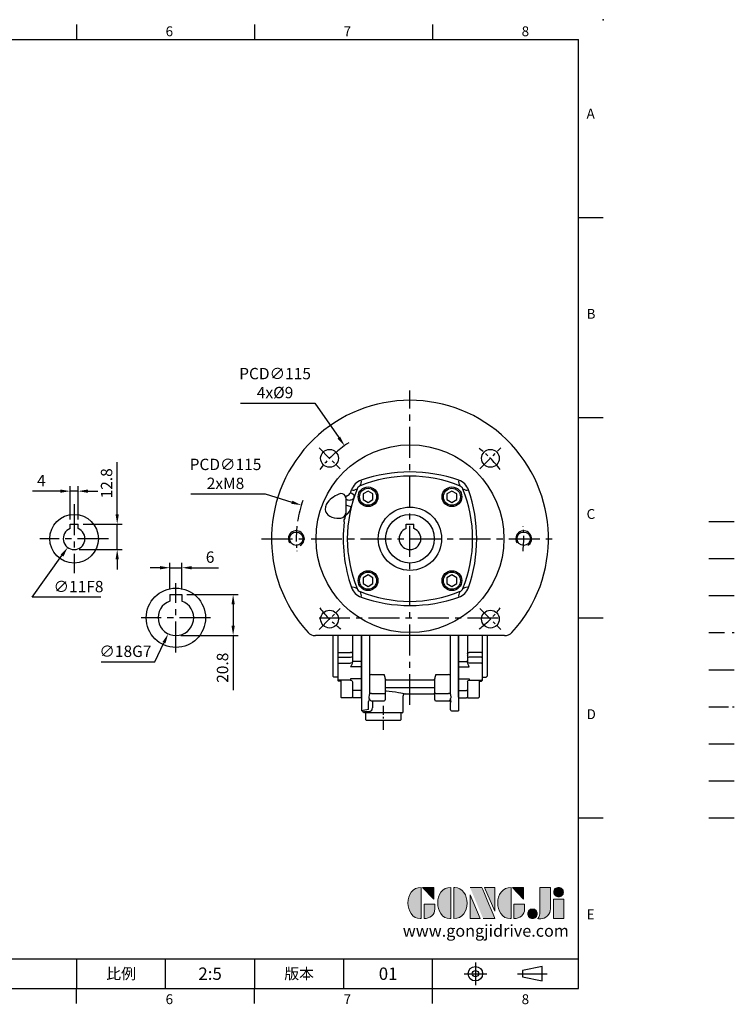
# Model space of a CAD drawing. Units: millimetres. Extents: x -18 to 766, y -10 to 490.
# Drawn here: x 405 to 766, y -8 to 490 of the extents above; entities that cross this region are included whole.
import ezdxf
from ezdxf.enums import TextEntityAlignment as Align

# ---------------------------------------------------------------- set-up
doc = ezdxf.new("R2010")
doc.units = ezdxf.units.MM
doc.header["$LTSCALE"] = 12.5
for name, pattern in [('CENTER', [2, 1.25, -0.25, 0.25, -0.25]), ('HIDDEN', [0.375, 0.25, -0.125]), ('PHANTOM', [63.5, 31.75, -6.35, 6.35, -6.35, 6.35, -6.35])]:
    doc.linetypes.add(name, pattern=pattern)
for name, color, linetype in [('CEN', 2, 'CENTER'), ('DIM', 3, 'Continuous'), ('HATCH', 1, 'Continuous'), ('HID', 6, 'HIDDEN'), ('Layer 1', 7, 'Continuous'), ('MAIN', 7, 'Continuous'), ('PHA', 4, 'PHANTOM'), ('QC', 3, 'Continuous'), ('THIN', 1, 'Continuous'), ('TXT', 4, 'Continuous')]:
    doc.layers.add(name, color=color, linetype=linetype)
doc.styles.add('ATTDEF', font='txt')
doc.styles.get("Standard").update_dxf_attribs({"font": 'simplex.shx'})
doc.dimstyles.new('C', dxfattribs={"dimscale": 2.5, "dimtxt": 2.3, "dimasz": 2, "dimexe": 1, "dimexo": 1, "dimgap": 1, "dimtad": 1, "dimtoh": 1, "dimdec": 4, "dimdsep": 46, "dimtxsty": 'Standard', "dimcen": 0, "dimclrd": 256, "dimclre": 256, "dimclrt": 256, "dimadec": 0, "dimazin": 0, "dimtfac": 0.6, "dimtdec": 4, "dimtofl": 0, "dimtmove": 0, "dimatfit": 3, "dimfxl": 0, "dimtolj": 1, "dimarcsym": 0})
doc.dimstyles.new('L', dxfattribs={"dimscale": 2.5, "dimtxt": 2.3, "dimasz": 2, "dimexe": 1, "dimexo": 1, "dimgap": 1, "dimtad": 1, "dimdec": 4, "dimdsep": 46, "dimtxsty": 'Standard', "dimcen": 0, "dimclrd": 256, "dimclre": 256, "dimclrt": 256, "dimadec": 0, "dimazin": 0, "dimtfac": 0.6, "dimtdec": 4, "dimtmove": 0, "dimatfit": 3, "dimfxl": 0, "dimtolj": 1, "dimarcsym": 0})

# ---------------------------------------------------------------- blocks, each defined once
blk = doc.blocks.new('block 2')
at = {"layer": 'Layer 1'}
h = blk.add_hatch(color=156, dxfattribs=at)
h.dxf.hatch_style = 2
edge = h.paths.add_edge_path()
edge.add_spline(control_points=[(206.71, 249.95), (206.71, 252.39), (207.32, 254.41), (208.54, 256.02), (209.9, 257.78), (211.76, 258.67), (214.12, 258.67), (214.12, 258.67), (214.12, 241.24), (214.12, 241.24), (214.12, 241.24), (213.58, 241.24), (213.58, 241.24), (211.47, 241.24), (209.76, 242.19), (208.45, 244.1), (207.29, 245.79), (206.71, 247.74), (206.71, 249.95)], knot_values=[0, 0, 0, 0, 1, 1, 1, 2, 2, 2, 3, 3, 3, 4, 4, 4, 5, 5, 5, 6, 6, 6, 6], degree=3, periodic=0)
h = blk.add_hatch(color=156, dxfattribs=at)
h.dxf.hatch_style = 2
h.paths.add_polyline_path([(221.19, 258.67), (221.19, 252.1), (214.92, 258.67)])
h = blk.add_hatch(color=156, dxfattribs=at)
h.dxf.hatch_style = 2
edge = h.paths.add_edge_path()
edge.add_spline(control_points=[(223.34, 249.95), (223.34, 252.39), (223.95, 254.41), (225.17, 256.02), (226.53, 257.78), (228.39, 258.67), (230.75, 258.67), (230.75, 258.67), (230.75, 241.24), (230.75, 241.24), (230.75, 241.24), (230.2, 241.24), (230.2, 241.24), (228.07, 241.24), (226.35, 242.19), (225.06, 244.1), (223.91, 245.78), (223.34, 247.73), (223.34, 249.95)], knot_values=[0, 0, 0, 0, 1, 1, 1, 2, 2, 2, 3, 3, 3, 4, 4, 4, 5, 5, 5, 6, 6, 6, 6], degree=3, periodic=0)
h = blk.add_hatch(color=156, dxfattribs=at)
h.dxf.hatch_style = 2
edge = h.paths.add_edge_path()
edge.add_spline(control_points=[(232.38, 258.67), (232.38, 258.67), (232.93, 258.67), (232.93, 258.67), (235.03, 258.67), (236.74, 257.72), (238.05, 255.81), (239.21, 254.12), (239.79, 252.17), (239.79, 249.95), (239.79, 247.51), (239.18, 245.49), (237.96, 243.89), (236.6, 242.12), (234.74, 241.24), (232.38, 241.24), (232.38, 241.24), (232.38, 258.67), (232.38, 258.67)], knot_values=[0, 0, 0, 0, 1, 1, 1, 2, 2, 2, 3, 3, 3, 4, 4, 4, 5, 5, 5, 6, 6, 6, 6], degree=3, periodic=0)
h = blk.add_hatch(color=156, dxfattribs=at)
h.dxf.hatch_style = 2
edge = h.paths.add_edge_path()
edge.add_spline(control_points=[(241.44, 258.67), (241.44, 258.67), (247.98, 258.67), (247.98, 258.67), (248.74, 257.05), (255.32, 241.24), (255.32, 241.24), (255.32, 241.24), (248.78, 241.24), (248.78, 241.24)], knot_values=[0, 0, 0, 0, 0.352778, 0.352778, 0.352778, 0.705556, 0.705556, 0.705556, 1.058333, 1.058333, 1.058333, 1.058333], degree=3, periodic=0)
edge.add_line((248.78, 241.24), (241.44, 258.67))
h = blk.add_hatch(color=156, dxfattribs=at)
h.dxf.hatch_style = 2
h.paths.add_polyline_path([(241.44, 254.52), (247.15, 241.24), (241.44, 241.24)])
h = blk.add_hatch(color=156, dxfattribs=at)
h.dxf.hatch_style = 2
h.paths.add_polyline_path([(255.32, 258.67), (255.32, 245.36), (249.6, 258.67)])
h = blk.add_hatch(color=156, dxfattribs=at)
h.dxf.hatch_style = 2
edge = h.paths.add_edge_path()
edge.add_spline(control_points=[(256.94, 249.95), (256.94, 252.39), (257.55, 254.41), (258.77, 256.02), (260.13, 257.78), (261.99, 258.67), (264.35, 258.67), (264.35, 258.67), (264.35, 241.24), (264.35, 241.24), (264.35, 241.24), (263.8, 241.24), (263.8, 241.24), (261.7, 241.24), (259.99, 242.19), (258.68, 244.1), (257.52, 245.79), (256.94, 247.74), (256.94, 249.95)], knot_values=[0, 0, 0, 0, 1, 1, 1, 2, 2, 2, 3, 3, 3, 4, 4, 4, 5, 5, 5, 6, 6, 6, 6], degree=3, periodic=0)
h = blk.add_hatch(color=156, dxfattribs=at)
h.dxf.hatch_style = 2
h.paths.add_polyline_path([(271.42, 258.67), (271.42, 252.1), (265.15, 258.67)])
h = blk.add_hatch(color=156, dxfattribs=at)
h.dxf.hatch_style = 2
edge = h.paths.add_edge_path()
edge.add_spline(control_points=[(279.19, 241.24), (279.6, 241.56), (279.91, 241.96), (280.11, 242.43), (280.32, 242.9), (280.42, 243.42), (280.42, 243.98), (280.42, 243.98), (280.42, 258.67), (280.42, 258.67), (280.42, 258.67), (286.42, 258.67), (286.42, 258.67), (286.42, 258.67), (286.42, 246.68), (286.42, 246.68), (286.42, 245.22), (285.86, 243.93), (284.76, 242.81), (283.65, 241.69), (282.37, 241.12), (280.93, 241.12), (280.64, 241.12), (280.35, 241.13), (280.06, 241.15), (279.77, 241.16), (279.48, 241.19), (279.19, 241.24)], knot_values=[0, 0, 0, 0, 1, 1, 1, 2, 2, 2, 3, 3, 3, 4, 4, 4, 5, 5, 5, 6, 6, 6, 7, 7, 7, 8, 8, 8, 9, 9, 9, 9], degree=3, periodic=0)
h = blk.add_hatch(color=156, dxfattribs=at)
h.dxf.hatch_style = 2
edge = h.paths.add_edge_path()
edge.add_spline(control_points=[(293.62, 256.03), (293.62, 255.21), (293.36, 254.57), (292.84, 254.1), (292.32, 253.63), (291.7, 253.4), (290.98, 253.4), (290.25, 253.4), (289.62, 253.63), (289.1, 254.1), (288.58, 254.57), (288.32, 255.22), (288.32, 256.06), (288.32, 256.92), (288.58, 257.57), (289.09, 258.02), (289.6, 258.47), (290.23, 258.7), (290.98, 258.7), (291.7, 258.7), (292.32, 258.46), (292.84, 257.99), (293.36, 257.53), (293.62, 256.87), (293.62, 256.03)], knot_values=[0, 0, 0, 0, 1, 1, 1, 2, 2, 2, 3, 3, 3, 4, 4, 4, 5, 5, 5, 6, 6, 6, 7, 7, 7, 8, 8, 8, 8], degree=3, periodic=0)
h = blk.add_hatch(color=156, dxfattribs=at)
h.dxf.hatch_style = 2
edge = h.paths.add_edge_path()
edge.add_spline(control_points=[(215.75, 249.38), (215.75, 249.38), (221.74, 249.38), (221.74, 249.38), (221.74, 249.38), (221.74, 246.67), (221.74, 246.67), (221.74, 245.03), (221.14, 243.7), (219.93, 242.68), (218.81, 241.72), (217.41, 241.24), (215.75, 241.24), (215.75, 241.24), (215.75, 249.38), (215.75, 249.38)], knot_values=[0, 0, 0, 0, 1, 1, 1, 2, 2, 2, 3, 3, 3, 4, 4, 4, 5, 5, 5, 5], degree=3, periodic=0)
h = blk.add_hatch(color=156, dxfattribs=at)
h.dxf.hatch_style = 2
edge = h.paths.add_edge_path()
edge.add_spline(control_points=[(265.97, 249.38), (265.97, 249.38), (271.97, 249.38), (271.97, 249.38), (271.97, 249.38), (271.97, 246.67), (271.97, 246.67), (271.97, 245.03), (271.36, 243.7), (270.16, 242.68), (269.03, 241.72), (267.63, 241.24), (265.97, 241.24), (265.97, 241.24), (265.97, 249.38), (265.97, 249.38)], knot_values=[0, 0, 0, 0, 1, 1, 1, 2, 2, 2, 3, 3, 3, 4, 4, 4, 5, 5, 5, 5], degree=3, periodic=0)
h = blk.add_hatch(color=156, dxfattribs=at)
h.dxf.hatch_style = 2
h.paths.add_polyline_path([(288.18, 252.09), (293.79, 252.09), (293.79, 241.35), (288.18, 241.35)])
h = blk.add_hatch(color=156, dxfattribs=at)
h.dxf.hatch_style = 2
edge = h.paths.add_edge_path()
edge.add_spline(control_points=[(279, 243.96), (279, 243.18), (278.76, 242.54), (278.27, 242.05), (277.78, 241.57), (277.14, 241.32), (276.35, 241.32), (275.57, 241.32), (274.93, 241.57), (274.44, 242.05), (273.95, 242.54), (273.7, 243.19), (273.7, 243.98), (273.7, 244.77), (273.95, 245.4), (274.44, 245.89), (274.93, 246.38), (275.57, 246.62), (276.35, 246.62), (277.14, 246.62), (277.78, 246.38), (278.27, 245.89), (278.76, 245.4), (279, 244.76), (279, 243.96)], knot_values=[0, 0, 0, 0, 1, 1, 1, 2, 2, 2, 3, 3, 3, 4, 4, 4, 5, 5, 5, 6, 6, 6, 7, 7, 7, 8, 8, 8, 8], degree=3, periodic=0)
at = {"layer": 'Layer 1', "color": 156, "lineweight": 0}
for points in [[(221.19, 258.67), (221.19, 252.1), (214.92, 258.67), (221.19, 258.67)], [(241.44, 254.52), (247.15, 241.24), (241.44, 241.24), (241.44, 254.52)], [(255.32, 258.67), (255.32, 245.36), (249.6, 258.67), (255.32, 258.67)], [(271.42, 258.67), (271.42, 252.1), (265.15, 258.67), (271.42, 258.67)], [(288.18, 252.09), (293.79, 252.09), (293.79, 241.35), (288.18, 241.35), (288.18, 252.09)]]:
    blk.add_lwpolyline(points, dxfattribs=at)
for points, knots in [([(206.71, 249.95), (206.71, 252.39), (207.32, 254.41), (208.54, 256.02), (209.9, 257.78), (211.76, 258.67), (214.12, 258.67), (214.12, 258.67), (214.12, 241.24), (214.12, 241.24), (214.12, 241.24), (213.58, 241.24), (213.58, 241.24), (211.47, 241.24), (209.76, 242.19), (208.45, 244.1), (207.29, 245.79), (206.71, 247.74), (206.71, 249.95)], [0, 0, 0, 0, 1, 1, 1, 2, 2, 2, 3, 3, 3, 4, 4, 4, 5, 5, 5, 6, 6, 6, 6]), ([(223.34, 249.95), (223.34, 252.39), (223.95, 254.41), (225.17, 256.02), (226.53, 257.78), (228.39, 258.67), (230.75, 258.67), (230.75, 258.67), (230.75, 241.24), (230.75, 241.24), (230.75, 241.24), (230.2, 241.24), (230.2, 241.24), (228.07, 241.24), (226.35, 242.19), (225.06, 244.1), (223.91, 245.78), (223.34, 247.73), (223.34, 249.95)], [0, 0, 0, 0, 1, 1, 1, 2, 2, 2, 3, 3, 3, 4, 4, 4, 5, 5, 5, 6, 6, 6, 6]), ([(232.38, 258.67), (232.38, 258.67), (232.93, 258.67), (232.93, 258.67), (235.03, 258.67), (236.74, 257.72), (238.05, 255.81), (239.21, 254.12), (239.79, 252.17), (239.79, 249.95), (239.79, 247.51), (239.18, 245.49), (237.96, 243.89), (236.6, 242.12), (234.74, 241.24), (232.38, 241.24), (232.38, 241.24), (232.38, 258.67), (232.38, 258.67)], [0, 0, 0, 0, 1, 1, 1, 2, 2, 2, 3, 3, 3, 4, 4, 4, 5, 5, 5, 6, 6, 6, 6]), ([(241.44, 258.67), (241.44, 258.67), (247.98, 258.67), (247.98, 258.67), (248.74, 257.05), (255.32, 241.24), (255.32, 241.24), (255.32, 241.24), (248.78, 241.24), (248.78, 241.24)], [0, 0, 0, 0, 1, 1, 1, 2, 2, 2, 3, 3, 3, 3]), ([(256.94, 249.95), (256.94, 252.39), (257.55, 254.41), (258.77, 256.02), (260.13, 257.78), (261.99, 258.67), (264.35, 258.67), (264.35, 258.67), (264.35, 241.24), (264.35, 241.24), (264.35, 241.24), (263.8, 241.24), (263.8, 241.24), (261.7, 241.24), (259.99, 242.19), (258.68, 244.1), (257.52, 245.79), (256.94, 247.74), (256.94, 249.95)], [0, 0, 0, 0, 1, 1, 1, 2, 2, 2, 3, 3, 3, 4, 4, 4, 5, 5, 5, 6, 6, 6, 6]), ([(279.19, 241.24), (279.6, 241.56), (279.91, 241.96), (280.11, 242.43), (280.32, 242.9), (280.42, 243.42), (280.42, 243.98), (280.42, 243.98), (280.42, 258.67), (280.42, 258.67), (280.42, 258.67), (286.42, 258.67), (286.42, 258.67), (286.42, 258.67), (286.42, 246.68), (286.42, 246.68), (286.42, 245.22), (285.86, 243.93), (284.76, 242.81), (283.65, 241.69), (282.37, 241.12), (280.93, 241.12), (280.64, 241.12), (280.35, 241.13), (280.06, 241.15), (279.77, 241.16), (279.48, 241.19), (279.19, 241.24)], [0, 0, 0, 0, 1, 1, 1, 2, 2, 2, 3, 3, 3, 4, 4, 4, 5, 5, 5, 6, 6, 6, 7, 7, 7, 8, 8, 8, 9, 9, 9, 9]), ([(293.62, 256.03), (293.62, 255.21), (293.36, 254.57), (292.84, 254.1), (292.32, 253.63), (291.7, 253.4), (290.98, 253.4), (290.25, 253.4), (289.62, 253.63), (289.1, 254.1), (288.58, 254.57), (288.32, 255.22), (288.32, 256.06), (288.32, 256.92), (288.58, 257.57), (289.09, 258.02), (289.6, 258.47), (290.23, 258.7), (290.98, 258.7), (291.7, 258.7), (292.32, 258.46), (292.84, 257.99), (293.36, 257.53), (293.62, 256.87), (293.62, 256.03)], [0, 0, 0, 0, 1, 1, 1, 2, 2, 2, 3, 3, 3, 4, 4, 4, 5, 5, 5, 6, 6, 6, 7, 7, 7, 8, 8, 8, 8]), ([(215.75, 249.38), (215.75, 249.38), (221.74, 249.38), (221.74, 249.38), (221.74, 249.38), (221.74, 246.67), (221.74, 246.67), (221.74, 245.03), (221.14, 243.7), (219.93, 242.68), (218.81, 241.72), (217.41, 241.24), (215.75, 241.24), (215.75, 241.24), (215.75, 249.38), (215.75, 249.38)], [0, 0, 0, 0, 1, 1, 1, 2, 2, 2, 3, 3, 3, 4, 4, 4, 5, 5, 5, 5]), ([(265.97, 249.38), (265.97, 249.38), (271.97, 249.38), (271.97, 249.38), (271.97, 249.38), (271.97, 246.67), (271.97, 246.67), (271.97, 245.03), (271.36, 243.7), (270.16, 242.68), (269.03, 241.72), (267.63, 241.24), (265.97, 241.24), (265.97, 241.24), (265.97, 249.38), (265.97, 249.38)], [0, 0, 0, 0, 1, 1, 1, 2, 2, 2, 3, 3, 3, 4, 4, 4, 5, 5, 5, 5]), ([(279, 243.96), (279, 243.18), (278.76, 242.54), (278.27, 242.05), (277.78, 241.57), (277.14, 241.32), (276.35, 241.32), (275.57, 241.32), (274.93, 241.57), (274.44, 242.05), (273.95, 242.54), (273.7, 243.19), (273.7, 243.98), (273.7, 244.77), (273.95, 245.4), (274.44, 245.89), (274.93, 246.38), (275.57, 246.62), (276.35, 246.62), (277.14, 246.62), (277.78, 246.38), (278.27, 245.89), (278.76, 245.4), (279, 244.76), (279, 243.96)], [0, 0, 0, 0, 1, 1, 1, 2, 2, 2, 3, 3, 3, 4, 4, 4, 5, 5, 5, 6, 6, 6, 7, 7, 7, 8, 8, 8, 8])]:
    blk.add_open_spline(points, degree=3, knots=knots, dxfattribs=at)
blk = doc.blocks.new('GJA420')
at = {"color": 0}
for p, q in [((173.5, 195), (173.5, 192)), ((209.5, 195), (209.5, 192)), ((245.5, 195), (245.5, 192)), ((0, 192), (275, 192)), ((275, 0), (275, 192)), ((275, 156), (280, 156)), ((275, 115.5), (280, 115.5)), ((275, 75), (280, 75)), ((275, 34.5), (280, 34.5)), ((101.5, 6), (275, 6)), ((173.5, 6), (173.5, 0)), ((173.5, 6), (173.5, 0)), ((191.5, 0), (191.5, 6)), ((209.5, 6), (209.5, 0)), ((209.5, 6), (209.5, 0)), ((227.5, 6), (227.5, 0)), ((245.5, 0), (245.5, 6)), ((0, 0), (275, 0)), ((173.5, -3), (173.5, 0)), ((209.5, -3), (209.5, 0)), ((245.5, -3), (245.5, 0))]:
    blk.add_line(p, q, dxfattribs=at)
at = {"color": 1, "linetype": 'CENTER', "ltscale": 2}
for p, q in [((254.15, 5.3), (254.15, 0.7)), ((251.85, 3), (256.45, 3)), ((262.65, 3), (268.65, 3))]:
    blk.add_line(p, q, dxfattribs=at)
at = {"color": 0}
blk.add_lwpolyline([(263.65, 3.65), (263.65, 2.35), (267.65, 1.54), (267.65, 4.46)], close=True, dxfattribs=at)
for radius in [1.46, 0.645]:
    blk.add_circle((254.15, 3), radius, dxfattribs=at)
blk.add_point((280, 196), dxfattribs=at)
blk.add_point((280, 196), dxfattribs=at)
at = {"layer": 'CEN'}
blk.add_line((301.37, 94.5), (306.5, 94.5), dxfattribs=at)
at = {"layer": 'DIM'}
for p, q in [((301.37, 87), (306.5, 87)), ((199.5, 0), (199.5, 0))]:
    blk.add_line(p, q, dxfattribs=at)
at = {"layer": 'HATCH'}
blk.add_line((301.37, 79.5), (306.5, 79.5), dxfattribs=at)
at = {"layer": 'HID'}
blk.add_line((301.37, 72), (306.5, 72), dxfattribs=at)
at = {"layer": 'MAIN'}
blk.add_line((301.37, 64.5), (306.5, 64.5), dxfattribs=at)
at = {"layer": 'PHA', "ltscale": 0.01}
blk.add_line((301.37, 57), (306.5, 57), dxfattribs=at)
at = {"layer": 'QC'}
blk.add_line((301.37, 49.5), (306.5, 49.5), dxfattribs=at)
at = {"layer": 'THIN'}
blk.add_line((301.37, 42), (306.5, 42), dxfattribs=at)
at = {"layer": 'TXT'}
blk.add_line((301.37, 34.5), (306.5, 34.5), dxfattribs=at)
at = {"layer": 'MAIN', "xscale": 0.3616442767764058, "yscale": 0.3616442767764058, "zscale": 0.3616442767764058}
blk.add_blockref('block 2', (165.75, -73.1), dxfattribs=at)
at = {"color": 0}
for s, p in [('6', (191.5, 192.66)), ('7', (227.5, 192.66)), ('8', (263.5, 192.66)), ('A', (276.63, 176)), ('B', (276.63, 135.5)), ('C', (276.63, 95)), ('D', (276.63, 54.5)), ('E', (276.63, 14)), ('6', (191.5, -3.16)), ('7', (227.5, -3.16)), ('8', (263.5, -3.16))]:
    blk.add_text(s, height=2, dxfattribs=at).set_placement(p)
at = {"color": 0, "char_height": 2.2, "attachment_point": 5}
for s, insert, width in [('{\\fDFKai-SB|b0|i0|c136|p65;比例}', (182.5, 3), 7), ('\\f標楷體|b0|i0|c136|p65;版本', (218.5, 3), 8)]:
    blk.add_mtext(s, dxfattribs=dict(at, insert=insert, width=width))
at = {"color": 4, "style": 'ATTDEF'}
blk.add_attdef('料號', text='', height=2.5, dxfattribs=at).set_placement((120.5, 3), align=Align.MIDDLE_LEFT)
for tag, p in [('比例', (200.5, 3)), ('版本', (236.5, 3))]:
    blk.add_attdef(tag, text='', height=2.5, dxfattribs=at).set_placement(p, align=Align.MIDDLE_CENTER)
at = {"layer": 'TXT', "color": 0, "insert": (256.25, 11.68), "char_height": 2.4, "width": 29.3258, "attachment_point": 5}
blk.add_mtext('{\\fTimes New Roman|b0|i0|c0|p18;\\C256;www.gongjidrive.com}', dxfattribs=at)
blk = doc.blocks.new('*D18')
at = {"layer": 'Defpoints', "color": 0}
for p in [(430.49, 251.55), (430.49, 234.8), (434.49, 234.8)]:
    blk.add_point(p, dxfattribs=at)
at = {"layer": 'DIM', "lineweight": -2}
for p, q in [((430.49, 237.3), (430.49, 254.05)), ((434.49, 237.3), (434.49, 254.05)), ((425.49, 251.55), (411.38, 251.55)), ((434.49, 251.55), (430.49, 251.55)), ((439.49, 251.55), (444.49, 251.55))]:
    blk.add_line(p, q, dxfattribs=at)
at = {"layer": 'DIM'}
for points in [[(425.49, 252.39), (425.49, 250.72), (430.49, 251.55)], [(439.49, 252.39), (439.49, 250.72), (434.49, 251.55)]]:
    blk.add_solid(points, dxfattribs=at)
at = {"layer": 'DIM', "insert": (415.93, 256.93), "char_height": 5.75, "attachment_point": 5}
blk.add_mtext('\\A1;4', dxfattribs=at)
blk = doc.blocks.new('*D19')
at = {"layer": 'Defpoints', "color": 0}
for p in [(434.49, 234.8), (454.27, 234.8), (432.49, 222)]:
    blk.add_point(p, dxfattribs=at)
at = {"layer": 'DIM', "lineweight": -2}
for p, q in [((454.27, 239.8), (454.27, 266.23)), ((436.99, 234.8), (456.77, 234.8)), ((454.27, 222), (454.27, 234.8)), ((434.99, 222), (456.77, 222)), ((454.27, 217), (454.27, 212))]:
    blk.add_line(p, q, dxfattribs=at)
at = {"layer": 'DIM'}
for points in [[(453.44, 239.8), (455.11, 239.8), (454.27, 234.8)], [(453.44, 217), (455.11, 217), (454.27, 222)]]:
    blk.add_solid(points, dxfattribs=at)
at = {"layer": 'DIM', "insert": (448.9, 255.51), "char_height": 5.75, "attachment_point": 5, "rotation": 90}
blk.add_mtext('\\A1;12.8', dxfattribs=at)
blk = doc.blocks.new('*D20')
at = {"layer": 'Defpoints', "color": 0}
for p in [(435.69, 231.97), (429.28, 223.03)]:
    blk.add_point(p, dxfattribs=at)
at = {"layer": 'DIM', "lineweight": -2}
for p, q in [((411.29, 197.91), (426.37, 218.96)), ((446.07, 197.91), (411.29, 197.91))]:
    blk.add_line(p, q, dxfattribs=at)
at = {"layer": 'DIM'}
blk.add_solid([(425.7, 219.45), (427.05, 218.48), (429.28, 223.03)], dxfattribs=at)
at = {"layer": 'DIM', "insert": (434.71, 203.28), "char_height": 5.75, "attachment_point": 5}
blk.add_mtext('\\A1;∅11F8', dxfattribs=at)
blk = doc.blocks.new('50-D63-正')
for p, q in [((-2, 7.3), (2, 7.3)), ((-2, 5.12), (-2, 7.3)), ((2, 5.12), (2, 7.3))]:
    blk.add_line(p, q)
blk.add_arc((0, 0), 5.5, 111.3237, 68.6763)
at = {"layer": 'MAIN'}
blk.add_circle((0, 0), 12.3, dxfattribs=at)
blk = doc.blocks.new('A$C1f9efc53')
at = {"layer": 'CEN', "ltscale": 0.3}
blk.add_line((-13.5, -84.44), (-13.5, -97.53), dxfattribs=at)
at = {"layer": 'MAIN'}
for p, q in [((-24.5, -49), (-24.5, -87)), ((-20.5, -49), (-20.5, -78.82)), ((20.5, -78.82), (20.5, -49)), ((24.5, -49), (24.5, -87)), ((-19.5, -68.72), (-13, -68.72)), ((13, -68.72), (19.5, -68.72)), ((-12.5, -70.62), (-12.5, -70.96)), ((-12.5, -70.96), (-12.5, -78.29)), ((-12, -71.36), (12, -71.36)), ((12.5, -70.96), (12.5, -70.62)), ((12.5, -78.29), (12.5, -70.96)), ((-19.5, -78.29), (-20.5, -78.29)), ((-19.5, -78.29), (-13, -78.29)), ((-13, -78.29), (-12.5, -78.29)), ((-12.5, -78.29), (-12.5, -80.35)), ((12, -75.34), (-12, -75.34)), ((-3.5, -87.5), (-3.5, -79.5)), ((-2.5, -78.5), (12, -78.5)), ((13, -78.29), (12.5, -78.29)), ((12.5, -80.35), (12.5, -78.29)), ((13, -78.29), (19.5, -78.29)), ((20.5, -78.29), (19.5, -78.29)), ((-21, -86.33), (-21, -82.35)), ((-20.57, -80.78), (-20.57, -80.76)), ((-19.68, -81.92), (-13, -81.92)), ((-18.95, -81.92), (-18.95, -85.58)), ((-12.5, -80.35), (-12.5, -81.42)), ((12.5, -80.52), (12.5, -80)), ((12.5, -81.42), (12.5, -80.35)), ((12.5, -81.42), (12.5, -80.52)), ((13, -81.92), (19.68, -81.92)), ((19.68, -81.92), (19.94, -81.87)), ((19.68, -81.92), (19.68, -81.92)), ((20.5, -86.5), (20.5, -82.79)), ((20.57, -80.76), (20.57, -80.78)), ((-20.89, -88), (-23.06, -88)), ((-22.2, -88), (-22.5, -88.3)), ((-22.5, -88.3), (-22.5, -91.5)), ((-20.32, -87.32), (-21.28, -87.5)), ((-4, -88), (-20.89, -88)), ((-4.5, -88.3), (-4.8, -88)), ((-4.5, -91.5), (-4.5, -88.3)), ((21, -87), (24.5, -87)), ((-22.5, -91.5), (-22, -92)), ((-8.79, -92), (-22, -92)), ((-5, -92), (-8.79, -92)), ((-5, -92), (-4.5, -91.5))]:
    blk.add_line(p, q, dxfattribs=at)
at = {"layer": 'MAIN', "flags": 128}
for points in [[(-20.67, -79.95), (-20.53, -79.26), (-20.5, -78.82)], [(-12, -77.01), (-10.46, -77.1), (-8.96, -77.24), (-7.36, -77.46), (-5.88, -77.71), (-4.7, -77.96), (-3.72, -78.19), (-3.03, -78.36), (-2.61, -78.47), (-2.5, -78.5), (-2.5, -78.5)], [(20.5, -78.82), (20.52, -79.2), (20.67, -79.95)], [(-20.57, -80.76), (-20.62, -80.56), (-20.67, -79.95)], [(-19.94, -81.87), (-19.69, -81.92), (-19.68, -81.92)], [(19.68, -81.93), (19.73, -81.92), (19.96, -81.98), (20.22, -82.15), (20.42, -82.43), (20.5, -82.75), (20.5, -82.78)], [(20.65, -82.22), (20.5, -82.73), (20.5, -82.79)], [(20.67, -79.95), (20.62, -80.55), (20.57, -80.76)]]:
    blk.add_lwpolyline(points, dxfattribs=at)
at = {"layer": 'MAIN'}
for centre, radius, start, end in [((-19.61, -69.62), 0.901, 82.9364, 170.5126), ((-18.84, -71.28), 6.37, 5.8807, 23.6127), ((18.84, -71.28), 6.37, 156.3873, 174.1193), ((19.61, -69.62), 0.901, 9.4874, 97.0636), ((-12.04, -71.82), 0.461, 84.7606, 173.5658), ((12.04, -71.82), 0.461, 6.4342, 95.2394), ((-12.02, -75.82), 0.481, 87.655, 177.4452), ((-12.01, -77.5), 0.491, 88.8885, 178.8438), ((-2.5, -79.5), 1, 90.0944, 179.998), ((12.02, -75.82), 0.481, 2.5548, 92.345), ((12, -79), 0.5, 0, 90), ((-16.91, -83.27), 4.19, 148.8928, 167.3111), ((-8.49, -78.36), 12.32, 191.3391, 192.8834), ((-19.12, -80.67), 1.45, 197.5017, 235.4341), ((-13, -81.42), 0.5, 270, 0), ((13, -81.42), 0.5, 180, 270), ((19.12, -80.68), 1.44, 304.4726, 342.5917), ((8.49, -78.36), 12.32, 347.1166, 348.6609), ((16.35, -82.22), 4.29, 0.0002, 15.0146), ((-12.76, -139.22), 53.52, 98.8526, 102.6674), ((-24.45, -87.91), 0.908, 14.9142, 92.0534), ((-23.09, -87.5), 0.5, 199.7507, 270.0022), ((-11.33, -239.02), 151.84, 93.7566, 94.6081), ((-20.71, -85.61), 1.76, 282.8865, 1.0652), ((-4, -87.5), 0.5, 270, 0), ((21, -86.5), 0.5, 180, 270)]:
    blk.add_arc(centre, radius, start, end, dxfattribs=at)
blk = doc.blocks.new('A$C1231767c')
at = {"layer": 'MAIN'}
for p, q in [((-39, -49), (-39, -69.5)), ((-36.5, -49), (-36.5, -57.32)), ((-29, -49), (-29, -61.75)), ((-24.5, -80.12), (-24.5, -49)), ((24.5, -80.12), (24.5, -49)), ((29, -49), (29, -61.75)), ((36.5, -49), (36.5, -57.32)), ((39, -49), (39, -69.5)), ((-36.2, -57.48), (-36.5, -57.32)), ((-36.5, -57.32), (-36.5, -60.2)), ((-36.2, -57.48), (-30, -57.48)), ((36.2, -57.48), (30, -57.48)), ((36.2, -57.48), (36.5, -57.32)), ((36.5, -57.32), (36.5, -60.2)), ((-36.2, -59.99), (-36.5, -60.2)), ((-36.5, -60.2), (-36.5, -63.19)), ((-36.2, -62.98), (-36.5, -63.19)), ((-36.5, -63.19), (-36.5, -71.22)), ((-36.2, -59.99), (-30, -59.99)), ((-36.2, -62.98), (-30, -62.98)), ((-29, -61.75), (-29, -62.34)), ((-24.8, -62.04), (-28.5, -62.04)), ((-24.5, -61.87), (-24.8, -62.04)), ((24.5, -61.87), (24.8, -62.04)), ((24.8, -62.04), (28.5, -62.04)), ((29, -61.75), (29, -62.34)), ((36.2, -59.99), (30, -59.99)), ((36.2, -62.98), (30, -62.98)), ((36.2, -59.99), (36.5, -60.2)), ((36.2, -62.98), (36.5, -63.19)), ((36.5, -60.2), (36.5, -63.19)), ((36.5, -63.19), (36.5, -71.22)), ((-38.5, -70), (-39, -69.5)), ((-24.8, -64.79), (-30, -64.79)), ((-24.5, -64.9), (-24.8, -64.79)), ((24.5, -64.9), (24.8, -64.79)), ((24.8, -64.79), (30, -64.79)), ((38.5, -70), (39, -69.5)), ((-36.5, -70), (-38.5, -70)), ((-36.2, -71.52), (-36.5, -71.22)), ((-36.5, -71.22), (-36.5, -71.7)), ((-36.2, -72), (-36.5, -71.7)), ((-30, -71.52), (-36.2, -71.52)), ((-35, -72), (-36.2, -72)), ((-35, -71.52), (-35, -73.33)), ((-35, -73.33), (-35, -80.19)), ((-24.8, -70.83), (-30, -70.83)), ((-30, -70.83), (-30, -71.52)), ((-29, -72.51), (-29, -74.93)), ((-24.5, -70.58), (-24.8, -70.83)), ((24.5, -70.58), (24.8, -70.83)), ((24.8, -70.83), (30, -70.83)), ((29, -72.51), (29, -74.93)), ((30, -70.83), (30, -71.52)), ((30, -71.52), (36.2, -71.52)), ((35, -71.52), (35, -73.33)), ((35, -72), (36.2, -72)), ((35, -73.33), (35, -80.19)), ((36.2, -71.52), (36.5, -71.22)), ((36.2, -72), (36.5, -71.7)), ((36.5, -70), (38.5, -70)), ((36.5, -71.22), (36.5, -71.7)), ((-29, -74.93), (-29, -80.42)), ((-24.8, -76.77), (-28.5, -76.77)), ((-24.5, -76.69), (-24.8, -76.77)), ((24.5, -76.69), (24.8, -76.77)), ((24.8, -76.77), (28.5, -76.77)), ((29, -74.93), (29, -80.42)), ((-34.6, -80.42), (-35, -80.19)), ((-29, -80.42), (-34.6, -80.42)), ((-24.8, -80.42), (-28.5, -80.42)), ((-24.5, -80.12), (-24.8, -80.42)), ((24.5, -80.12), (24.8, -80.42)), ((24.8, -80.42), (28.5, -80.42)), ((29, -80.42), (34.6, -80.42)), ((34.6, -80.42), (35, -80.19))]:
    blk.add_line(p, q, dxfattribs=at)
at = {"layer": 'MAIN', "flags": 128}
for points in [[(-29, -58.03), (-29.02, -57.92), (-29.08, -57.82), (-29.17, -57.73), (-29.29, -57.64), (-29.44, -57.58), (-29.62, -57.53), (-29.8, -57.49), (-30, -57.48)], [(29, -58.03), (29.02, -57.92), (29.08, -57.82), (29.17, -57.73), (29.29, -57.64), (29.44, -57.58), (29.62, -57.53), (29.8, -57.49), (30, -57.48)], [(-28.5, -62.04), (-28.6, -62.04), (-28.69, -62.02), (-28.78, -61.99), (-28.85, -61.96), (-28.92, -61.91), (-28.96, -61.86), (-28.99, -61.81), (-29, -61.75)], [(28.5, -62.04), (28.6, -62.04), (28.69, -62.02), (28.78, -61.99), (28.85, -61.96), (28.92, -61.91), (28.96, -61.86), (28.99, -61.81), (29, -61.75)]]:
    blk.add_lwpolyline(points, dxfattribs=at)
at = {"layer": 'MAIN'}
for centre, radius, start, end in [((-29.88, -59.11), 0.893, 261.9507, 348.5782), ((29.88, -59.11), 0.893, 191.4218, 278.0493), ((-29.88, -62.1), 0.893, 261.9511, 348.5778), ((-37.25, -60.4), 8.48, 328.8237, 346.7899), ((29.88, -62.1), 0.893, 191.4222, 278.0489), ((37.25, -60.4), 8.48, 193.2101, 211.1763), ((-30, -72.52), 1, 12.3519, 90), ((30, -72.52), 1, 90, 167.6481), ((-28.62, -76.21), 0.576, 228.1826, 281.6052), ((28.62, -76.21), 0.576, 258.3948, 311.8174), ((-28.5, -79.92), 0.5, 180, 270), ((28.5, -79.92), 0.5, 270, 0)]:
    blk.add_arc(centre, radius, start, end, dxfattribs=at)
blk = doc.blocks.new('M08')
at = {"layer": 'MAIN'}
blk.add_circle((0, 0), 3.38, dxfattribs=at)
at = {"layer": 'THIN'}
blk.add_arc((0, 0), 4, 300.0872, 210, dxfattribs=at)
blk = doc.blocks.new('BM06')
at = {"layer": 'MAIN'}
blk.add_lwpolyline([(-2.5, -1.44), (0, -2.89), (2.5, -1.44), (2.5, 1.44), (0, 2.89), (-2.5, 1.44)], close=True, dxfattribs=at)
for radius in [5, 4.31]:
    blk.add_circle((0, 0), radius, dxfattribs=at)
blk = doc.blocks.new('A$C21520d7d')
at = {"layer": 'CEN', "ltscale": 0.5}
for p, q in [((-45.96, 45.96), (-35.36, 35.36)), ((35.36, 35.36), (45.96, 45.96)), ((-45.96, -45.96), (-35.36, -35.36)), ((35.36, -35.36), (45.96, -45.96))]:
    blk.add_line(p, q, dxfattribs=at)
for start, end in [(127.5255, 142.4745), (37.5255, 52.4745), (173.6472, 186.3528), (353.6472, 6.3528), (217.5255, 232.4745), (307.5255, 322.4745)]:
    blk.add_arc((0, 0), 57.5, start, end, dxfattribs=at)
at = {"layer": 'MAIN'}
for p, q in [((-32.5, 20.74), (-32.5, 12.95)), ((-30.06, 23.27), (-29.57, 24.71)), ((-36.98, 10.45), (-35, 10.45)), ((-32.53, 11.77), (-32.5, 12.32)), ((-32.5, 12.95), (-32.5, 12.9)), ((-32.5, 12.9), (-32.5, 12.32)), ((47.84, -49), (-47.84, -49))]:
    blk.add_line(p, q, dxfattribs=at)
at = {"layer": 'MAIN', "flags": 128}
for points in [[(-26.77, 25.12), (-26.85, 25.21), (-26.89, 25.24)], [(-25.24, 26.89), (-25.21, 26.85), (-25.12, 26.77)], [(25.12, 26.77), (25.21, 26.85), (25.24, 26.89)], [(26.89, 25.24), (26.85, 25.21), (26.77, 25.12)], [(-31.74, 19.7), (-31.18, 19.61), (-30.64, 19.58), (-30.14, 19.6), (-29.68, 19.67), (-29.29, 19.8), (-28.97, 19.97), (-28.74, 20.19), (-28.59, 20.44)], [(-30.06, 23.27), (-29.36, 23.01), (-28.66, 22.54), (-28.42, 22.16), (-28.35, 21.7), (-28.41, 21.13), (-28.59, 20.44)], [(-42.74, 16.08), (-42.84, 14.79), (-42.82, 14.61), (-42.69, 13.98), (-42.47, 13.39), (-42.03, 12.67), (-41.49, 12.07), (-40.55, 11.38), (-39.52, 10.9), (-38.27, 10.58), (-36.98, 10.45)], [(-31.74, 19.7), (-31.89, 19.69), (-32.03, 19.66), (-32.17, 19.62), (-32.28, 19.57), (-32.37, 19.51), (-32.44, 19.44), (-32.49, 19.36), (-32.5, 19.28)], [(-33.29, 8.49), (-33.29, 8.55), (-33.26, 9.55)], [(-26.89, -25.24), (-26.85, -25.21), (-26.77, -25.12)], [(-25.12, -26.77), (-25.21, -26.85), (-25.24, -26.89)], [(25.24, -26.89), (25.21, -26.85), (25.12, -26.77)], [(26.77, -25.12), (26.85, -25.21), (26.89, -25.24)]]:
    blk.add_lwpolyline(points, dxfattribs=at)
at = {"layer": 'MAIN'}
for centre, radius in [((0, 0), 47.5), ((-40.66, 40.66), 4.5), ((40.66, 40.66), 4.5), ((0, 0), 16), ((-40.66, -40.66), 4.5), ((40.66, -40.66), 4.5)]:
    blk.add_circle(centre, radius, dxfattribs=at)
for centre, radius, start, end in [((0, 0), 70, 317.3963, 222.6037), ((0, -35), 66.68, 67.8688, 112.1312), ((0, -40.86), 74.64, 70.6662, 109.3338), ((35, 0), 66.68, 157.8688, 202.1312), ((-22.06, 22.06), 7.97, 109.4598, 160.5402), ((-28.7, 27.36), 2.79, 251.8687, 310.5472), ((-23.99, 23.99), 3, 112.1397, 157.8603), ((-27.36, 28.7), 2.79, 319.4528, 18.1313), ((27.36, 28.7), 2.79, 161.8687, 220.5472), ((22.06, 22.06), 7.97, 19.4598, 70.5402), ((23.99, 23.99), 3, 22.1397, 67.8603), ((-35, 0), 66.68, 337.8688, 22.1312), ((28.7, 27.36), 2.79, 229.4528, 288.1313), ((-31.12, 9.83), 13.57, 106.6383, 141.263), ((-34.81, 20.51), 2.32, 5.653, 94.7106), ((-31.76, 21.02), 0.742, 90.0075, 175.9263), ((-33.62, 25.58), 4.24, 296.04, 327.016), ((-40.86, 0), 74.64, 340.6662, 19.3338), ((-36.21, 14.39), 6.75, 144.3965, 165.469), ((-32.08, 15.09), 1.69, 86.5685, 104.4968), ((-36.15, 17.03), 6.43, 306.4565, 352.1578), ((-37.12, -5.5), 22.87, 71.2673, 76.9842), ((-35, 12.95), 2.5, 269.9902, 359.9901), ((-37.79, 12.26), 5.28, 329.071, 354.7157), ((-32.33, 11.58), 0.28, 89.9426, 135.8844), ((41.04, 0), 74.81, 173.4891, 199.2926), ((-28.7, -27.36), 2.79, 49.4528, 108.1313), ((-22.06, -22.06), 7.97, 199.4598, 250.5402), ((22.06, -22.06), 7.97, 289.4598, 340.5402), ((28.7, -27.36), 2.79, 71.8687, 130.5472), ((-23.99, -23.99), 3, 202.1397, 247.8603), ((-27.36, -28.7), 2.79, 341.8687, 40.5472), ((0, 35), 66.68, 247.8688, 292.1312), ((0, 40.86), 74.64, 250.6662, 289.3338), ((27.36, -28.7), 2.79, 139.4528, 198.1313), ((23.99, -23.99), 3, 292.1397, 337.8603), ((-47.84, -44), 5, 222.6037, 270), ((47.84, -44), 5, 270, 317.3963)]:
    blk.add_arc(centre, radius, start, end, dxfattribs=at)
at = {"layer": 'DIM'}
for name, p in [('BM06', (-21.21, 21.21)), ('BM06', (21.21, 21.21)), ('M08', (-57.5, 0)), ('M08', (57.5, 0)), ('BM06', (-21.21, -21.21)), ('BM06', (21.21, -21.21))]:
    blk.add_blockref(name, p, dxfattribs=at)
blk = doc.blocks.new('*D41')
at = {"layer": 'Defpoints', "color": 0}
for p in [(569.23, 274.54), (635.36, 180.46)]:
    blk.add_point(p, dxfattribs=at)
at = {"layer": 'DIM', "lineweight": -2}
for p, q in [((516.57, 296.05), (554.12, 296.05)), ((554.12, 296.05), (566.36, 278.63))]:
    blk.add_line(p, q, dxfattribs=at)
blk.add_arc((602.29, 227.5), 57.5, 122.6088, 127.5255, dxfattribs=at)
at = {"layer": 'DIM'}
blk.add_solid([(567.04, 279.11), (565.67, 278.16), (569.23, 274.54)], dxfattribs=at)
at = {"layer": 'DIM', "insert": (534.09, 306.21), "char_height": 5.75, "attachment_point": 5}
blk.add_mtext('\\A1;PCD∅115\\P4x%%C9', dxfattribs=at)
blk = doc.blocks.new('*D42')
at = {"layer": 'Defpoints', "color": 0}
for p in [(547.36, 244.47), (657.23, 210.53)]:
    blk.add_point(p, dxfattribs=at)
at = {"layer": 'DIM', "lineweight": -2}
for p, q in [((491.51, 250.13), (529.06, 250.13)), ((529.06, 250.13), (542.58, 245.95))]:
    blk.add_line(p, q, dxfattribs=at)
blk.add_arc((602.29, 227.5), 57.5, 160.3387, 171.156, dxfattribs=at)
at = {"layer": 'DIM'}
blk.add_solid([(542.82, 246.75), (542.33, 245.15), (547.36, 244.47)], dxfattribs=at)
at = {"layer": 'DIM', "insert": (509.03, 260.29), "char_height": 5.75, "attachment_point": 5}
blk.add_mtext('\\A1;PCD∅115\\P2xM8', dxfattribs=at)
blk = doc.blocks.new('*D47')
at = {"layer": 'Defpoints', "color": 0}
for p in [(486.96, 212.83), (480.96, 199.3), (486.96, 199.3)]:
    blk.add_point(p, dxfattribs=at)
at = {"layer": 'DIM', "lineweight": -2}
for p, q in [((480.96, 201.8), (480.96, 215.33)), ((486.96, 201.8), (486.96, 215.33)), ((475.96, 212.83), (470.96, 212.83)), ((480.96, 212.83), (486.96, 212.83)), ((491.96, 212.83), (505.52, 212.83))]:
    blk.add_line(p, q, dxfattribs=at)
at = {"layer": 'DIM'}
for points in [[(475.96, 213.66), (475.96, 211.99), (480.96, 212.83)], [(491.96, 213.66), (491.96, 211.99), (486.96, 212.83)]]:
    blk.add_solid(points, dxfattribs=at)
at = {"layer": 'DIM', "insert": (501.24, 218.2), "char_height": 5.75, "attachment_point": 5}
blk.add_mtext('\\A1;6', dxfattribs=at)
blk = doc.blocks.new('*D48')
at = {"layer": 'Defpoints', "color": 0}
for p in [(486.96, 199.3), (483.96, 178.5), (512.89, 178.5)]:
    blk.add_point(p, dxfattribs=at)
at = {"layer": 'DIM', "lineweight": -2}
for p, q in [((489.46, 199.3), (515.39, 199.3)), ((512.89, 194.3), (512.89, 183.5)), ((486.46, 178.5), (515.39, 178.5)), ((512.89, 178.5), (512.89, 150.98))]:
    blk.add_line(p, q, dxfattribs=at)
at = {"layer": 'DIM'}
for points in [[(512.06, 194.3), (513.72, 194.3), (512.89, 199.3)], [(512.06, 183.5), (513.72, 183.5), (512.89, 178.5)]]:
    blk.add_solid(points, dxfattribs=at)
at = {"layer": 'DIM', "insert": (507.52, 162.24), "char_height": 5.75, "attachment_point": 5, "rotation": 90}
blk.add_mtext('\\A1;20.8', dxfattribs=at)
blk = doc.blocks.new('*D49')
at = {"layer": 'Defpoints', "color": 0}
for p in [(487.85, 195.61), (480.06, 179.39)]:
    blk.add_point(p, dxfattribs=at)
at = {"layer": 'DIM', "lineweight": -2}
for p, q in [((473.24, 165.19), (477.9, 174.88)), ((446.1, 165.19), (473.24, 165.19))]:
    blk.add_line(p, q, dxfattribs=at)
at = {"layer": 'DIM'}
blk.add_solid([(477.14, 175.24), (478.65, 174.52), (480.06, 179.39)], dxfattribs=at)
at = {"layer": 'DIM', "insert": (458.42, 170.56), "char_height": 5.75, "attachment_point": 5}
blk.add_mtext('\\A1;∅18G7', dxfattribs=at)
blk = doc.blocks.new('A$C7225e0fa')
at = {"layer": 'MAIN'}
for p, q in [((-3, 11.8), (3, 11.8)), ((-3, 11.8), (-3, 8.49)), ((3, 11.8), (3, 8.49))]:
    blk.add_line(p, q, dxfattribs=at)
blk.add_circle((0, 0), 15, dxfattribs=at)
blk.add_arc((0, 0), 9, 109.4712, 70.5288, dxfattribs=at)

msp = doc.modelspace()

# ---------------------------------------------------------------- linework, layer by layer
at = {"layer": 'CEN'}
for p, q in [((602.29291, 143.40431), (602.29291, 302.5)), ((432.48781, 244.9), (432.48781, 210.1)), ((449.88781, 227.5), (415.08781, 227.5)), ((527.29291, 227.5), (677.29291, 227.5)), ((483.95587, 170), (483.95587, 205)), ((501.45587, 187.5), (466.45587, 187.5)), ((556.31102, 187.5), (648.27479, 187.5))]:
    msp.add_line(p, q, dxfattribs=at)

# ---------------------------------------------------------------- block references
at = {"layer": 'DIM'}
ref = msp.add_blockref('GJA420', (0, 0), dxfattribs=dict(at, xscale=2.5, yscale=2.5, zscale=2.5))
ref.add_attrib('版本', '01', dxfattribs={"layer": '0', "color": 4, "height": 6.25, "style": 'ATTDEF'}).set_placement((591.25, 7.5), align=Align.MIDDLE_CENTER)
ref.add_attrib('比例', '2:5', dxfattribs={"layer": '0', "color": 4, "height": 6.25, "style": 'ATTDEF'}).set_placement((501.25, 7.5), align=Align.MIDDLE_CENTER)
at = {"layer": 'MAIN'}
for name, p in [('A$C21520d7d', (602.29291, 227.5)), ('50-D63-正', (432.48781, 227.5)), ('50-D63-正', (602.29291, 227.5)), ('A$C7225e0fa', (483.95587, 187.5)), ('A$C1f9efc53', (602.29291, 227.5))]:
    msp.add_blockref(name, p, dxfattribs=at)
at = {"layer": 'MAIN', "xscale": -1}
msp.add_blockref('A$C1231767c', (602.29291, 227.5), dxfattribs=at)

# ---------------------------------------------------------------- dimensions: what is measured, and where the dimension line sits
at = {"layer": 'DIM'}
for p1, p2, text, picture, middle in [((635.35566, 180.45635), (569.23016, 274.54365), 'PCD<>\\P4x%%C9', '*D41', (534.09455, 296.0456)), ((657.23025, 210.52536), (547.35556, 244.47464), 'PCD<>\\P2xM8', '*D42', (509.03456, 250.12814)), ((435.69078, 231.97113), (429.28485, 223.02887), '<>F8', '*D20', (434.70755, 197.9076))]:
    dim = msp.add_diameter_dim_2p(p1=p1, p2=p2, text=text, dimstyle='C', dxfattribs=at)
    dim.commit()
    dim.dimension.update_dxf_attribs({"geometry": picture, "text_midpoint": middle, "dimtype": 163})
for base, p1, p2, angle, picture, middle in [((454.27305, 234.8), (432.48781, 222), (434.48781, 234.8), 270, '*D19', (448.89805, 255.51429)), ((512.89036, 178.5), (486.95587, 199.3), (483.95587, 178.5), 90, '*D48', (507.51536, 162.2381))]:
    dim = msp.add_linear_dim(base=base, p1=p1, p2=p2, angle=angle, dimstyle='L', dxfattribs=at)
    dim.commit()
    dim.dimension.update_dxf_attribs({"geometry": picture, "text_midpoint": middle})
for base, p1, p2, picture, middle in [((430.48781, 251.55348), (434.48781, 234.8), (430.48781, 234.8), '*D18', (415.93424, 256.92848)), ((486.95587, 212.82625), (480.95587, 199.3), (486.95587, 199.3), '*D47', (501.23563, 218.20125))]:
    dim = msp.add_linear_dim(base=base, p1=p1, p2=p2, dimstyle='L', dxfattribs=at)
    dim.commit()
    dim.dimension.update_dxf_attribs({"geometry": picture, "text_midpoint": middle})
dim = msp.add_diameter_dim_2p(p1=(487.85189, 195.61301), p2=(480.05984, 179.38699), text='<>G7', dimstyle='C', dxfattribs=at)
dim.commit()
dim.dimension.update_dxf_attribs({"geometry": '*D49', "text_midpoint": (458.42036, 170.56422)})

doc.saveas('drawing.dxf')
